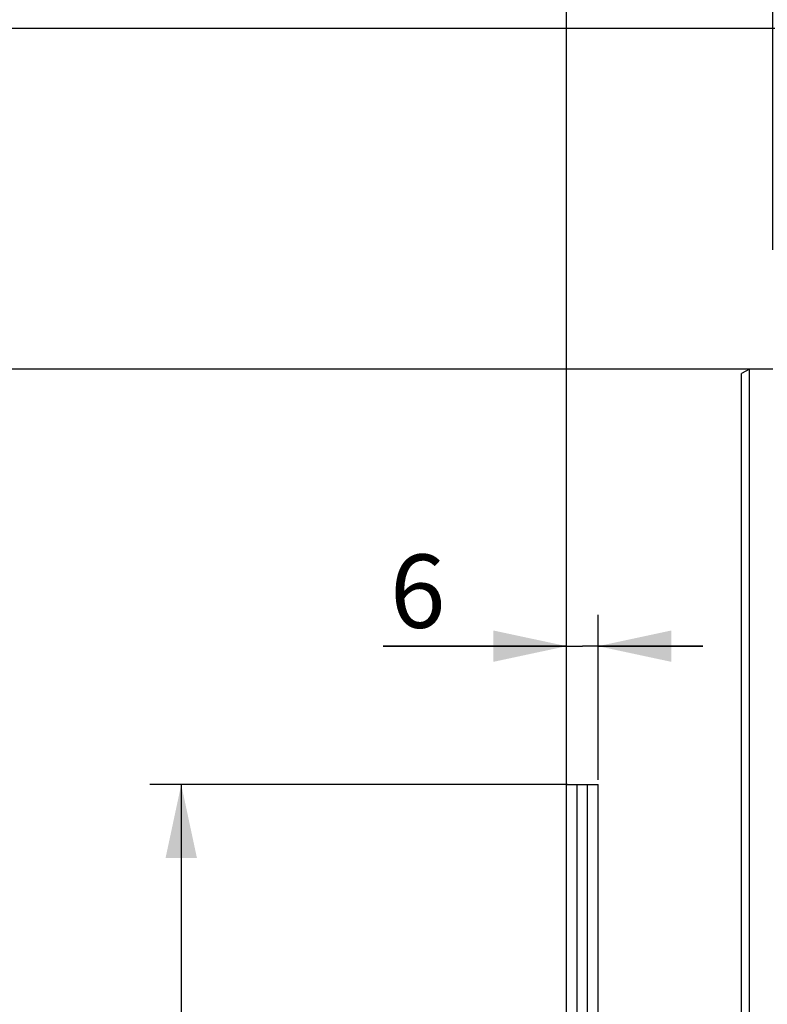
# Model space of a CAD drawing. Units: millimetres. Extents: x 0 to 594, y 0 to 420.
# Drawn here: x 66 to 102, y 278 to 325 of the extents above; entities that cross this region are included whole.
import ezdxf
from ezdxf.enums import TextEntityAlignment as Align

# ---------------------------------------------------------------- set-up
doc = ezdxf.new("R2010")
doc.units = ezdxf.units.MM
doc.header["$LTSCALE"] = 32.67
doc.layers.get('0').update_dxf_attribs({"linetype": 'CONTINUOUS'})
doc.styles.get("Standard").update_dxf_attribs({"font": 'txt', "width": 0.85})
doc.styles.add('TEXTSTYLE_5', font='gdt', dxfattribs={"width": 0.85})
doc.styles.add('TEXTSTYLE_6', font='txt', dxfattribs={"width": 0.6})
doc.dimstyles.new('DIMSTYLE_2', dxfattribs={"dimtxt": 3.5, "dimasz": 3.5, "dimexe": 1.5, "dimexo": 1, "dimgap": 0.875, "dimtad": 1, "dimdec": 4, "dimlfac": 4, "dimtxsty": 'STANDARD', "dimblk": '_FILLED', "dimblk1": '_FILLED', "dimblk2": '_FILLED', "dimcen": 0.09, "dimclrt": 5, "dimadec": 0, "dimazin": 0, "dimtp": 0.0001, "dimtm": 0.0001, "dimtfac": 1, "dimtdec": 4, "dimtofl": 0, "dimtmove": 0, "dimatfit": 3, "dimldrblk": '_FILLED', "dimfxl": 1, "dimtolj": 1, "dimarcsym": 0})
doc.dimstyles.new('DIMSTYLE_3', dxfattribs={"dimtxt": 3.5, "dimasz": 3.5, "dimexe": 1.5, "dimexo": 1, "dimgap": 0.875, "dimtad": 1, "dimdec": 4, "dimlfac": 4, "dimtxsty": 'STANDARD', "dimblk": '_FILLED', "dimblk1": '_FILLED', "dimblk2": '_FILLED', "dimcen": 0.09, "dimclrt": 5, "dimadec": 0, "dimazin": 0, "dimtol": 1, "dimtp": -0.05, "dimtm": 0.1, "dimtfac": 0.6, "dimtdec": 4, "dimtofl": 0, "dimtmove": 0, "dimatfit": 3, "dimldrblk": '_FILLED', "dimfxl": 1, "dimtolj": 1, "dimarcsym": 0})
doc.dimstyles.new('DIMSTYLE_4', dxfattribs={"dimtxt": 3.5, "dimasz": 3.5, "dimexe": 1.5, "dimexo": 1, "dimgap": 0.875, "dimtad": 1, "dimdec": 4, "dimlfac": 4, "dimtxsty": 'STANDARD', "dimblk": '_FILLED', "dimblk1": '_FILLED', "dimblk2": '_FILLED', "dimcen": 0.09, "dimclrt": 5, "dimadec": 0, "dimazin": 0, "dimtol": 1, "dimtm": 0.127, "dimtfac": 0.6, "dimtdec": 4, "dimtofl": 0, "dimtmove": 0, "dimatfit": 3, "dimldrblk": '_FILLED', "dimfxl": 1, "dimtolj": 1, "dimarcsym": 0})
doc.dimstyles.new('DIMSTYLE_5', dxfattribs={"dimtxt": 3.5, "dimasz": 3.5, "dimexe": 1.5, "dimexo": 1, "dimgap": 0.875, "dimtad": 1, "dimdec": 0, "dimlfac": 4, "dimtxsty": 'STANDARD', "dimblk": '_FILLED', "dimblk1": '_FILLED', "dimblk2": '_FILLED', "dimcen": 0.09, "dimclrt": 5, "dimadec": 0, "dimazin": 0, "dimtp": 0.0001, "dimtm": 0.0001, "dimtfac": 1, "dimtdec": 0, "dimtofl": 0, "dimtmove": 0, "dimatfit": 3, "dimldrblk": '_FILLED', "dimfxl": 1, "dimtolj": 1, "dimarcsym": 0})
doc.dimstyles.new('DIMSTYLE_7', dxfattribs={"dimtxt": 3.5, "dimasz": 3.5, "dimexe": 1.5, "dimexo": 1, "dimgap": 0.875, "dimtad": 1, "dimlfac": 4, "dimtxsty": 'STANDARD', "dimblk": '_FILLED', "dimblk1": '_FILLED', "dimblk2": '_FILLED', "dimcen": 0.09, "dimclrt": 5, "dimadec": 0, "dimazin": 0, "dimtp": 0.0001, "dimtm": 0.0001, "dimtfac": 1, "dimtofl": 0, "dimtmove": 0, "dimatfit": 3, "dimldrblk": '_FILLED', "dimfxl": 1, "dimtolj": 1, "dimarcsym": 0})

# ---------------------------------------------------------------- blocks, each defined once
blk = doc.blocks.new('_FILLED')
at = {"color": 0, "linetype": 'BYBLOCK'}
blk.add_solid([(0, 0), (-1, 0.214), (-1, -0.214)], dxfattribs=at)
blk = doc.blocks.new('*D2')
at = {"color": 2, "linetype": 'CONTINUOUS'}
for p, q in [((92.464, 288.405), (72.519, 288.405)), ((74.019, 288.405), (74.019, 244.352)), ((74.019, 200.3), (74.019, 244.352)), ((91.989, 200.3), (72.519, 200.3))]:
    blk.add_line(p, q, dxfattribs=at)
at = {"color": 2, "linetype": 'CONTINUOUS', "xscale": 3.5, "yscale": 3.5, "zscale": 3.5}
for p, rotation in [((74.019, 288.405), 90), ((74.019, 200.3), 270)]:
    blk.add_blockref('_FILLED', p, dxfattribs=dict(at, rotation=rotation))
at = {"color": 5, "linetype": 'CONTINUOUS', "style": 'TEXTSTYLE_6', "width": 0.6}
for s, p in [('-0,05', (70.169, 255.611)), ('-0,10', (72.969, 255.611))]:
    blk.add_text(s, height=2.1, rotation=90, dxfattribs=at).set_placement(p, align=Align.CENTER)
at = {"color": 5, "linetype": 'CONTINUOUS', "width": 0.85}
blk.add_text('352,42', height=3.5, rotation=90, dxfattribs=at).set_placement((72.269, 243.536), align=Align.CENTER)
at = {"color": 5, "linetype": 'CONTINUOUS', "style": 'TEXTSTYLE_5'}
blk.add_text('n', height=3.5, rotation=90, dxfattribs=at).set_placement((72.269, 232.277), align=Align.CENTER)
blk = doc.blocks.new('*D3')
at = {"color": 2, "linetype": 'CONTINUOUS'}
for p, q in [((101.333, 308.249), (61.249, 308.249)), ((62.749, 308.249), (62.749, 244.352)), ((62.749, 180.456), (62.749, 244.352)), ((101.333, 180.456), (61.249, 180.456))]:
    blk.add_line(p, q, dxfattribs=at)
at = {"color": 2, "linetype": 'CONTINUOUS', "xscale": 3.5, "yscale": 3.5, "zscale": 3.5}
for p, rotation in [((62.749, 308.249), 90), ((62.749, 180.456), 270)]:
    blk.add_blockref('_FILLED', p, dxfattribs=dict(at, rotation=rotation))
at = {"color": 5, "linetype": 'CONTINUOUS', "style": 'TEXTSTYLE_6', "width": 0.6}
for s, p in [('-0,127', (61.699, 257.098)), (' 0', (58.899, 254.578))]:
    blk.add_text(s, height=2.1, rotation=90, dxfattribs=at).set_placement(p, align=Align.CENTER)
at = {"color": 5, "linetype": 'CONTINUOUS', "width": 0.85}
blk.add_text('511,175', height=3.5, rotation=90, dxfattribs=at).set_placement((60.999, 242.906), align=Align.CENTER)
at = {"color": 5, "linetype": 'CONTINUOUS', "style": 'TEXTSTYLE_5'}
blk.add_text('n', height=3.5, rotation=90, dxfattribs=at).set_placement((60.999, 230.16), align=Align.CENTER)
blk = doc.blocks.new('*D21')
at = {"color": 2, "linetype": 'CONTINUOUS'}
for p, q in [((92.42, 337.438), (92.42, 338.063)), ((102.27, 337.438), (102.27, 338.063)), ((92.42, 288.395), (92.42, 337.438)), ((102.27, 313.94), (102.27, 337.438)), ((92.42, 336.563), (77.337, 336.563)), ((77.337, 336.563), (97.345, 336.563)), ((107.27, 336.563), (97.345, 336.563)), ((102.27, 336.563), (107.27, 336.563))]:
    blk.add_line(p, q, dxfattribs=at)
at = {"color": 2, "linetype": 'CONTINUOUS', "xscale": 3.5, "yscale": 3.5, "zscale": 3.5}
for p, rotation in [((92.42, 336.563), 360), ((102.27, 336.563), 180)]:
    blk.add_blockref('_FILLED', p, dxfattribs=dict(at, rotation=rotation))
at = {"color": 5, "linetype": 'CONTINUOUS', "insert": (89.237, 340.938), "char_height": 3.5, "width": 17.85, "attachment_point": 3, "line_spacing_factor": 0.9}
blk.add_mtext('39,6', dxfattribs=at)
blk = doc.blocks.new('*D23')
at = {"color": 2, "linetype": 'CONTINUOUS'}
for p, q in [((106.97, 324.505), (48.34, 324.505)), ((49.84, 324.505), (49.84, 244.352)), ((49.84, 164.199), (49.84, 244.352)), ((106.97, 164.199), (48.34, 164.199))]:
    blk.add_line(p, q, dxfattribs=at)
at = {"color": 2, "linetype": 'CONTINUOUS', "xscale": 3.5, "yscale": 3.5, "zscale": 3.5}
for p, rotation in [((49.84, 324.505), 90), ((49.84, 164.199), 270)]:
    blk.add_blockref('_FILLED', p, dxfattribs=dict(at, rotation=rotation))
at = {"color": 5, "linetype": 'CONTINUOUS', "insert": (45.465, 244.352), "char_height": 3.5, "width": 20.3875, "attachment_point": 2, "rotation": 90, "line_spacing_factor": 0.9, "style": 'TEXTSTYLE_5'}
blk.add_mtext('{\\Fgdt;n}\\Ftxt;641', dxfattribs=at)
blk = doc.blocks.new('*D25')
at = {"color": 2, "linetype": 'CONTINUOUS'}
for p, q in [((92.42, 288.811), (92.42, 296.516)), ((93.92, 288.633), (93.92, 296.516)), ((92.42, 295.016), (83.659, 295.016)), ((83.659, 295.016), (93.17, 295.016)), ((98.92, 295.016), (93.17, 295.016)), ((93.92, 295.016), (98.92, 295.016))]:
    blk.add_line(p, q, dxfattribs=at)
at = {"color": 2, "linetype": 'CONTINUOUS', "xscale": 3.5, "yscale": 3.5, "zscale": 3.5}
for p, rotation in [((92.42, 295.016), 360), ((93.92, 295.016), 180)]:
    blk.add_blockref('_FILLED', p, dxfattribs=dict(at, rotation=rotation))
at = {"color": 5, "linetype": 'CONTINUOUS', "insert": (86.634, 299.391), "char_height": 3.5, "width": 4.4625, "attachment_point": 3, "line_spacing_factor": 0.9}
blk.add_mtext('6', dxfattribs=at)

msp = doc.modelspace()

# ---------------------------------------------------------------- linework, layer by layer
at = {"color": 7, "linetype": 'CONTINUOUS'}
for p, q in [((101.144695, 308.249268), (100.769695, 308.032762)), ((100.769695, 180.672031), (100.769695, 308.032754)), ((101.144695, 180.455518), (101.144695, 308.249268)), ((102.269695, 308.249268), (101.144695, 308.249268)), ((92.419645, 200.299893), (92.419645, 288.404893)), ((92.419645, 288.404893), (93.919645, 288.404893)), ((92.919645, 200.299995), (92.919645, 288.404893)), ((93.419645, 200.299995), (93.419645, 288.404893)), ((93.919645, 200.299893), (93.919645, 288.404893))]:
    msp.add_line(p, q, dxfattribs=at)

# ---------------------------------------------------------------- dimensions: what is measured, and where the dimension line sits
at = {"color": 2, "linetype": 'CONTINUOUS'}
dim = msp.add_linear_dim(base=(102.269695, 336.562839), p1=(92.419645, 287.395093), p2=(102.269695, 312.939576), text='39,6', dimstyle='DIMSTYLE_7', dxfattribs=at)
dim.commit()
dim.dimension.update_dxf_attribs({"geometry": '*D21', "text_midpoint": (83.287472, 336.562839), "dimtype": 160})
for base, p1, p2, angle, dimstyle, picture, middle in [((49.840486, 324.505498), (107.970095, 164.199288), (107.970095, 324.505498), 90, 'DIMSTYLE_5', '*D23', (49.840486, 244.352393)), ((62.749338, 180.455518), (102.332695, 308.249268), (102.332695, 180.455518), 270, 'DIMSTYLE_4', '*D3', (62.749338, 244.352393)), ((74.018657, 200.299893), (93.464045, 288.404893), (92.988845, 200.299893), 270, 'DIMSTYLE_3', '*D2', (74.018657, 244.352393))]:
    dim = msp.add_linear_dim(base=base, p1=p1, p2=p2, angle=angle, text='%%c<>', dimstyle=dimstyle, dxfattribs=at)
    dim.commit()
    dim.dimension.update_dxf_attribs({"geometry": picture, "text_midpoint": middle, "dimtype": 160})
dim = msp.add_linear_dim(base=(93.919645, 295.015638), p1=(92.419645, 287.810893), p2=(93.919645, 287.632693), dimstyle='DIMSTYLE_2', dxfattribs=at)
dim.commit()
dim.dimension.update_dxf_attribs({"geometry": '*D25', "text_midpoint": (85.14616, 295.015638), "dimtype": 160})

doc.saveas('drawing.dxf')
